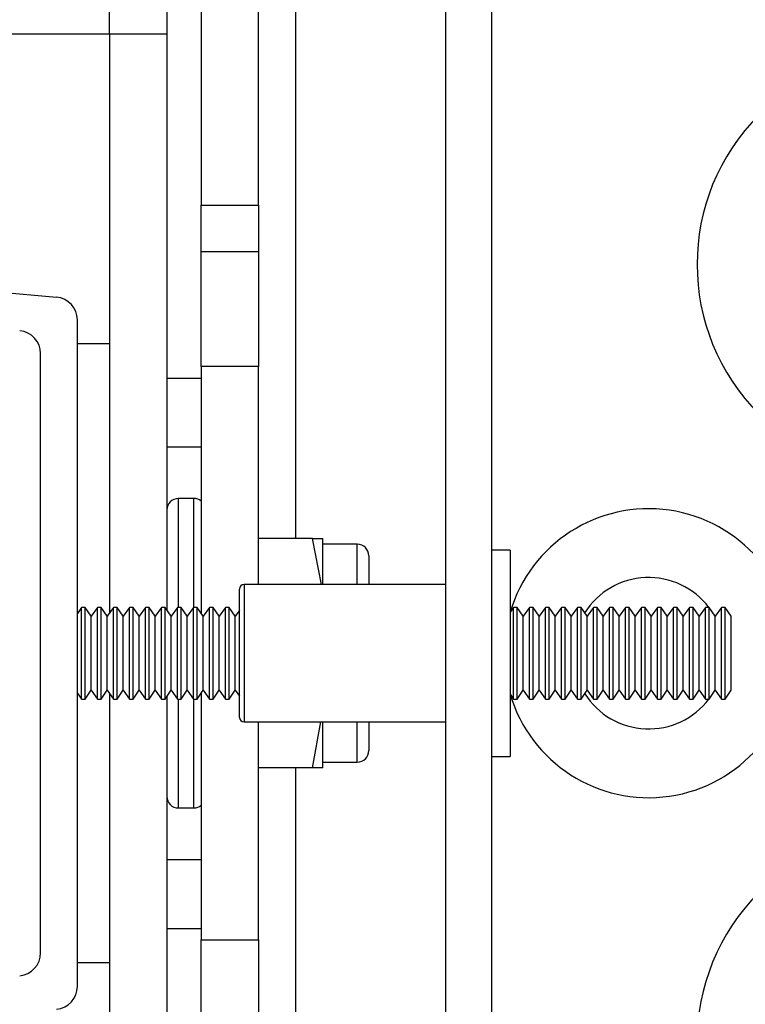
# Paper-space layout 'Sheet7' of a CAD drawing. Units: millimetres. Extents: x 0 to 299, y 1 to 209.
# Drawn here: x 128 to 129, y 54 to 55 of the extents above; entities that cross this region are included whole.
import ezdxf

# ---------------------------------------------------------------- set-up
doc = ezdxf.new("R2010")
doc.units = ezdxf.units.MM

psp = doc.layouts.new('Sheet7')

# ---------------------------------------------------------------- hatches: boundary and pattern name
at = {"linetype": 'Continuous', "lineweight": 18}
h = psp.add_hatch(dxfattribs=at)
h.set_pattern_fill('ANSI31', style=0)
edge = h.paths.add_edge_path(flags=0)
edge.add_arc((129.21058, 54.52199), 0.90909, 315.19682, 357.68721, ccw=False)
edge.add_line((129.85561, 53.88137), (129.27746, 53.29924))
edge.add_arc((129.21296, 53.36331), 0.09091, 225.19682, 315.19682, ccw=False)
edge.add_line((129.1489, 53.2988), (129.01989, 53.42692))
edge.add_arc((128.78927, 53.19471), 0.32727, 45.19682, 315.19682)
edge.add_line((129.02148, 52.96409), (129.93248, 53.88137))
edge.add_arc((129.28745, 54.52199), 0.90909, 315.19682, 404.80318)
edge.add_line((129.93248, 55.1626), (129.02148, 56.07988))
edge.add_arc((128.78927, 55.84926), 0.32727, 44.80318, 314.80318)
edge.add_line((129.01989, 55.61705), (129.1489, 55.74517))
edge.add_arc((129.21296, 55.68067), 0.09091, 44.80318, 134.80318, ccw=False)
edge.add_line((129.27746, 55.74473), (129.85561, 55.1626))
edge.add_arc((129.21058, 54.52199), 0.90909, 2.31279, 44.80318, ccw=False)
edge.add_arc((130.12438, 54.55889), 0.00545, 182.31279, 242.01641)
edge.add_arc((130.11926, 54.54926), 0.00545, -58.57814, 62.01641, ccw=False)
edge.add_arc((130.12495, 54.53995), 0.00545, 121.42186, 181.12547)
edge.add_arc((129.21058, 54.52199), 0.90909, -1.12547, 1.12547, ccw=False)
edge.add_arc((130.12495, 54.50402), 0.00545, 178.87453, 238.57814)
edge.add_arc((130.11926, 54.49471), 0.00545, -62.01641, 58.57814, ccw=False)
edge.add_arc((130.12438, 54.48508), 0.00545, 117.98359, 177.68721)
edge = h.paths.add_edge_path(flags=0)
edge.add_arc((129.0464, 55.84838), 0.09091, -45.19682, 44.80318, ccw=False)
edge.add_line((129.11046, 55.78387), (128.98145, 55.65575))
edge.add_arc((128.78927, 55.84926), 0.27273, 44.80318, 314.80318, ccw=False)
edge.add_line((128.98278, 56.04144), (129.1109, 55.91244))
edge = h.paths.add_edge_path(flags=0)
edge.add_line((129.1109, 53.13154), (128.98278, 53.00253))
edge.add_arc((128.78927, 53.19471), 0.27273, 45.19682, 315.19682, ccw=False)
edge.add_line((128.98145, 53.38822), (129.11046, 53.2601))
edge.add_arc((129.0464, 53.1956), 0.09091, -44.80318, 45.19682, ccw=False)
h = psp.add_hatch(dxfattribs=at)
h.set_pattern_fill('ANSI31', angle=90, style=0)
h.paths.add_polyline_path([(128.58136, 55.24926), (128.58136, 53.79471), (128.61772, 53.79471), (128.61772, 55.24926)], flags=0)
h = psp.add_hatch(dxfattribs=at)
h.set_pattern_fill('ANSI37', style=0)
edge = h.paths.add_edge_path(flags=0)
edge.add_line((127.82381, 54.8894), (127.82381, 54.8549))
edge.add_line((127.82381, 54.8549), (128.01528, 54.8549))
edge.add_spline(control_points=[(128.01528, 54.8549), (128.01831, 54.8549), (128.02139, 54.85437), (128.02425, 54.85336), (128.02711, 54.85235), (128.02984, 54.85084), (128.03221, 54.84895), (128.0346, 54.84704), (128.0367, 54.8447), (128.03834, 54.84212), (128.03999, 54.8395), (128.04122, 54.83657), (128.04192, 54.83355), (128.04212, 54.8327), (128.04228, 54.83183), (128.0424, 54.83095)], knot_values=[0, 0, 0, 0, 0.000501, 0.000501, 0.000501, 0.001001, 0.001001, 0.001001, 0.001506, 0.001506, 0.001506, 0.002016, 0.002016, 0.002016, 0.00216, 0.00216, 0.00216, 0.00216], weights=[1, 1, 1, 1, 1, 1, 1, 1, 1, 1, 1, 1, 1, 1, 1, 1], degree=3, periodic=0)
edge.add_arc((128.08745, 54.83698), 0.04545, 187.62116, 265)
edge.add_line((128.08349, 54.7917), (128.24358, 54.77769))
edge.add_arc((128.242, 54.75958), 0.01818, 0, 85, ccw=False)
edge.add_line((128.26018, 54.75958), (128.26018, 54.28439))
edge.add_arc((128.242, 54.28439), 0.01818, 275, 360, ccw=False)
edge.add_line((128.24358, 54.26628), (128.08349, 54.25227))
edge.add_arc((128.08745, 54.20699), 0.04545, 95, 172.37884)
edge.add_spline(control_points=[(128.0424, 54.21302), (128.04199, 54.20994), (128.04104, 54.20689), (128.03963, 54.20413), (128.03822, 54.20136), (128.03632, 54.1988), (128.03407, 54.19665), (128.03183, 54.19451), (128.02919, 54.19273), (128.02636, 54.19146), (128.02355, 54.1902), (128.02049, 54.18941), (128.01743, 54.18916), (128.01671, 54.18911), (128.016, 54.18908), (128.01528, 54.18908)], knot_values=[0, 0, 0, 0, 0.000512, 0.000512, 0.000512, 0.001025, 0.001025, 0.001025, 0.001536, 0.001536, 0.001536, 0.002043, 0.002043, 0.002043, 0.00216, 0.00216, 0.00216, 0.00216], weights=[1, 1, 1, 1, 1, 1, 1, 1, 1, 1, 1, 1, 1, 1, 1, 1], degree=3, periodic=0)
edge.add_line((128.01528, 54.18908), (127.82381, 54.18908))
edge.add_line((127.82381, 54.18908), (127.82381, 54.15457))
edge.add_line((127.82381, 54.15457), (128.01654, 54.15457))
edge.add_line((128.01654, 54.15457), (128.01654, 54.15647))
edge.add_line((128.01654, 54.15647), (128.07109, 54.15647))
edge.add_line((128.07109, 54.15647), (128.07109, 54.18034))
edge.add_arc((128.11654, 54.18034), 0.04545, 95, 180, ccw=False)
edge.add_line((128.11258, 54.22562), (128.27267, 54.23962))
edge.add_arc((128.27109, 54.25774), 0.01818, 275, 360)
edge.add_line((128.28927, 54.25774), (128.28927, 54.78624))
edge.add_arc((128.27109, 54.78624), 0.01818, 0, 85)
edge.add_line((128.27267, 54.80435), (128.11258, 54.81836))
edge.add_arc((128.11654, 54.86364), 0.04545, 180, 265, ccw=False)
edge.add_line((128.07109, 54.86364), (128.07109, 54.8875))
edge.add_line((128.07109, 54.8875), (128.01654, 54.8875))
edge.add_line((128.01654, 54.8875), (128.01654, 54.8894))
edge.add_line((128.01654, 54.8894), (127.82381, 54.8894))

# ---------------------------------------------------------------- linework, layer by layer
at = {"color": 7, "linetype": 'Continuous', "lineweight": 25}
for p, q in [((128.58136, 53.79471), (128.58136, 55.24926)), ((128.61772, 53.79471), (128.61772, 55.24926)), ((128.38745, 55.1125), (128.38745, 54.87725)), ((128.43291, 54.87725), (128.43291, 55.1125)), ((128.31472, 55.0129), (128.31472, 55.06744)), ((128.36018, 55.06744), (128.36018, 55.0129)), ((128.462, 55.06744), (128.462, 54.6129)), ((128.36018, 55.0129), (128.31472, 55.0129)), ((128.31472, 55.0129), (128.31472, 54.76744)), ((128.36018, 55.0129), (128.36018, 54.55631)), ((128.38745, 54.87725), (128.43291, 54.87725)), ((128.38745, 54.84017), (128.38745, 54.87725)), ((128.43291, 54.87725), (128.43291, 54.84017)), ((128.43291, 54.84017), (128.38745, 54.84017)), ((128.38745, 54.74926), (128.38745, 54.84017)), ((128.43291, 54.84017), (128.43291, 54.74926)), ((128.11258, 54.81836), (128.27267, 54.80435)), ((128.28927, 54.25774), (128.28927, 54.78624)), ((128.31472, 54.76744), (128.28927, 54.76744)), ((128.31472, 54.76744), (128.31472, 54.55372)), ((128.26018, 54.28439), (128.26018, 54.75958)), ((128.43291, 54.74926), (128.38745, 54.74926)), ((128.38745, 54.74926), (128.38745, 54.55358)), ((128.43291, 54.57653), (128.43291, 54.74926)), ((128.36018, 54.68562), (128.38745, 54.68562)), ((128.3816, 54.64471), (128.36927, 54.64471)), ((128.47569, 54.6129), (128.43291, 54.6129)), ((128.48265, 54.57653), (128.47569, 54.6129)), ((128.48381, 54.57653), (128.48381, 54.6129)), ((128.51109, 54.60835), (128.48381, 54.60835)), ((128.52018, 54.59926), (128.52018, 54.57653)), ((128.63227, 54.60381), (128.61772, 54.60381)), ((128.63227, 54.60381), (128.63227, 54.44017)), ((128.58136, 54.57653), (128.42136, 54.57653)), ((128.41772, 54.47108), (128.41772, 54.5729)), ((128.29261, 54.55835), (128.28927, 54.55358)), ((128.29536, 54.55835), (128.29261, 54.55835)), ((128.29261, 54.52199), (128.29261, 54.55835)), ((128.30033, 54.55126), (128.29536, 54.55835)), ((128.29536, 54.52199), (128.29536, 54.55835)), ((128.30529, 54.55835), (128.30033, 54.55126)), ((128.30804, 54.55835), (128.30529, 54.55835)), ((128.30529, 54.52199), (128.30529, 54.55835)), ((128.313, 54.55126), (128.30804, 54.55835)), ((128.30804, 54.52199), (128.30804, 54.55835)), ((128.31797, 54.55835), (128.313, 54.55126)), ((128.32072, 54.55835), (128.31797, 54.55835)), ((128.31797, 54.52199), (128.31797, 54.55835)), ((128.32568, 54.55126), (128.32072, 54.55835)), ((128.32072, 54.52199), (128.32072, 54.55835)), ((128.33065, 54.55835), (128.32568, 54.55126)), ((128.33339, 54.55835), (128.33065, 54.55835)), ((128.33065, 54.52199), (128.33065, 54.55835)), ((128.33836, 54.55126), (128.33339, 54.55835)), ((128.33339, 54.52199), (128.33339, 54.55835)), ((128.34332, 54.55835), (128.33836, 54.55126)), ((128.34607, 54.55835), (128.34332, 54.55835)), ((128.34332, 54.52199), (128.34332, 54.55835)), ((128.35104, 54.55126), (128.34607, 54.55835)), ((128.34607, 54.52199), (128.34607, 54.55835)), ((128.356, 54.55835), (128.35104, 54.55126)), ((128.35875, 54.55835), (128.356, 54.55835)), ((128.356, 54.52199), (128.356, 54.55835)), ((128.36372, 54.55126), (128.35875, 54.55835)), ((128.35875, 54.52199), (128.35875, 54.55835)), ((128.36868, 54.55835), (128.36372, 54.55126)), ((128.37143, 54.55835), (128.36868, 54.55835)), ((128.36868, 54.52199), (128.36868, 54.55835)), ((128.37639, 54.55126), (128.37143, 54.55835)), ((128.37143, 54.52199), (128.37143, 54.55835)), ((128.38136, 54.55835), (128.37639, 54.55126)), ((128.38411, 54.55835), (128.38136, 54.55835)), ((128.38136, 54.52199), (128.38136, 54.55835)), ((128.38907, 54.55126), (128.38411, 54.55835)), ((128.38411, 54.52199), (128.38411, 54.55835)), ((128.39404, 54.55835), (128.38907, 54.55126)), ((128.39679, 54.55835), (128.39404, 54.55835)), ((128.39404, 54.52199), (128.39404, 54.55835)), ((128.40175, 54.55126), (128.39679, 54.55835)), ((128.39679, 54.52199), (128.39679, 54.55835)), ((128.40672, 54.55835), (128.40175, 54.55126)), ((128.40946, 54.55835), (128.40672, 54.55835)), ((128.40672, 54.52199), (128.40672, 54.55835)), ((128.41443, 54.55126), (128.40946, 54.55835)), ((128.40946, 54.52199), (128.40946, 54.55835)), ((128.41772, 54.55597), (128.41443, 54.55126)), ((128.63492, 54.55835), (128.63227, 54.55456)), ((128.63767, 54.55835), (128.63492, 54.55835)), ((128.63492, 54.52199), (128.63492, 54.55835)), ((128.64263, 54.55126), (128.63767, 54.55835)), ((128.63767, 54.52199), (128.63767, 54.55835)), ((128.6476, 54.55835), (128.64263, 54.55126)), ((128.65035, 54.55835), (128.6476, 54.55835)), ((128.6476, 54.52199), (128.6476, 54.55835)), ((128.65531, 54.55126), (128.65035, 54.55835)), ((128.65035, 54.52199), (128.65035, 54.55835)), ((128.66028, 54.55835), (128.65531, 54.55126)), ((128.66303, 54.55835), (128.66028, 54.55835)), ((128.66028, 54.52199), (128.66028, 54.55835)), ((128.66799, 54.55126), (128.66303, 54.55835)), ((128.66303, 54.52199), (128.66303, 54.55835)), ((128.67296, 54.55835), (128.66799, 54.55126)), ((128.6757, 54.55835), (128.67296, 54.55835)), ((128.67296, 54.52199), (128.67296, 54.55835)), ((128.68067, 54.55126), (128.6757, 54.55835)), ((128.6757, 54.52199), (128.6757, 54.55835)), ((128.68563, 54.55835), (128.68067, 54.55126)), ((128.68838, 54.55835), (128.68563, 54.55835)), ((128.68563, 54.52199), (128.68563, 54.55835)), ((128.69335, 54.55126), (128.68838, 54.55835)), ((128.68838, 54.52199), (128.68838, 54.55835)), ((128.69831, 54.55835), (128.69335, 54.55126)), ((128.70106, 54.55835), (128.69831, 54.55835)), ((128.69831, 54.52199), (128.69831, 54.55835)), ((128.70603, 54.55126), (128.70106, 54.55835)), ((128.70106, 54.52199), (128.70106, 54.55835)), ((128.71099, 54.55835), (128.70603, 54.55126)), ((128.71374, 54.55835), (128.71099, 54.55835)), ((128.71099, 54.52199), (128.71099, 54.55835)), ((128.7187, 54.55126), (128.71374, 54.55835)), ((128.71374, 54.52199), (128.71374, 54.55835)), ((128.72367, 54.55835), (128.7187, 54.55126)), ((128.72642, 54.55835), (128.72367, 54.55835)), ((128.72367, 54.52199), (128.72367, 54.55835)), ((128.73138, 54.55126), (128.72642, 54.55835)), ((128.72642, 54.52199), (128.72642, 54.55835)), ((128.73635, 54.55835), (128.73138, 54.55126)), ((128.73909, 54.55835), (128.73635, 54.55835)), ((128.73635, 54.52199), (128.73635, 54.55835)), ((128.74406, 54.55126), (128.73909, 54.55835)), ((128.73909, 54.52199), (128.73909, 54.55835)), ((128.74903, 54.55835), (128.74406, 54.55126)), ((128.75177, 54.55835), (128.74903, 54.55835)), ((128.74903, 54.52199), (128.74903, 54.55835)), ((128.75674, 54.55126), (128.75177, 54.55835)), ((128.75177, 54.52199), (128.75177, 54.55835)), ((128.7617, 54.55835), (128.75674, 54.55126)), ((128.76445, 54.55835), (128.7617, 54.55835)), ((128.7617, 54.52199), (128.7617, 54.55835)), ((128.76942, 54.55126), (128.76445, 54.55835)), ((128.76445, 54.52199), (128.76445, 54.55835)), ((128.77438, 54.55835), (128.76942, 54.55126)), ((128.77713, 54.55835), (128.77438, 54.55835)), ((128.77438, 54.52199), (128.77438, 54.55835)), ((128.78209, 54.55126), (128.77713, 54.55835)), ((128.77713, 54.52199), (128.77713, 54.55835)), ((128.78706, 54.55835), (128.78209, 54.55126)), ((128.78981, 54.55835), (128.78706, 54.55835)), ((128.78706, 54.52199), (128.78706, 54.55835)), ((128.79477, 54.55126), (128.78981, 54.55835)), ((128.78981, 54.52199), (128.78981, 54.55835)), ((128.79974, 54.55835), (128.79477, 54.55126)), ((128.80249, 54.55835), (128.79974, 54.55835)), ((128.79974, 54.52199), (128.79974, 54.55835)), ((128.80745, 54.55126), (128.80249, 54.55835)), ((128.80249, 54.52199), (128.80249, 54.55835)), ((128.30033, 54.52199), (128.30033, 54.55126)), ((128.313, 54.52199), (128.313, 54.55126)), ((128.32568, 54.52199), (128.32568, 54.55126)), ((128.33836, 54.52199), (128.33836, 54.55126)), ((128.35104, 54.52199), (128.35104, 54.55126)), ((128.36372, 54.52199), (128.36372, 54.55126)), ((128.37639, 54.52199), (128.37639, 54.55126)), ((128.38907, 54.52199), (128.38907, 54.55126)), ((128.40175, 54.52199), (128.40175, 54.55126)), ((128.41443, 54.52199), (128.41443, 54.55126)), ((128.64263, 54.52199), (128.64263, 54.55126)), ((128.65531, 54.52199), (128.65531, 54.55126)), ((128.66799, 54.52199), (128.66799, 54.55126)), ((128.68067, 54.52199), (128.68067, 54.55126)), ((128.69335, 54.52199), (128.69335, 54.55126)), ((128.70603, 54.52199), (128.70603, 54.55126)), ((128.7187, 54.52199), (128.7187, 54.55126)), ((128.73138, 54.52199), (128.73138, 54.55126)), ((128.74406, 54.52199), (128.74406, 54.55126)), ((128.75674, 54.52199), (128.75674, 54.55126)), ((128.76942, 54.52199), (128.76942, 54.55126)), ((128.78209, 54.52199), (128.78209, 54.55126)), ((128.79477, 54.52199), (128.79477, 54.55126)), ((128.80745, 54.52199), (128.80745, 54.55126)), ((128.29261, 54.48562), (128.29261, 54.52199)), ((128.29536, 54.48562), (128.29536, 54.52199)), ((128.30033, 54.49271), (128.30033, 54.52199)), ((128.30529, 54.48562), (128.30529, 54.52199)), ((128.30804, 54.48562), (128.30804, 54.52199)), ((128.313, 54.49271), (128.313, 54.52199)), ((128.31797, 54.48562), (128.31797, 54.52199)), ((128.32072, 54.48562), (128.32072, 54.52199)), ((128.32568, 54.49271), (128.32568, 54.52199)), ((128.33065, 54.48562), (128.33065, 54.52199)), ((128.33339, 54.48562), (128.33339, 54.52199)), ((128.33836, 54.49271), (128.33836, 54.52199)), ((128.34332, 54.48562), (128.34332, 54.52199)), ((128.34607, 54.48562), (128.34607, 54.52199)), ((128.35104, 54.49271), (128.35104, 54.52199)), ((128.356, 54.48562), (128.356, 54.52199)), ((128.35875, 54.48562), (128.35875, 54.52199)), ((128.36372, 54.49271), (128.36372, 54.52199)), ((128.36868, 54.48562), (128.36868, 54.52199)), ((128.37143, 54.48562), (128.37143, 54.52199)), ((128.37639, 54.49271), (128.37639, 54.52199)), ((128.38136, 54.48562), (128.38136, 54.52199)), ((128.38411, 54.48562), (128.38411, 54.52199)), ((128.38907, 54.49271), (128.38907, 54.52199)), ((128.39404, 54.48562), (128.39404, 54.52199)), ((128.39679, 54.48562), (128.39679, 54.52199)), ((128.40175, 54.49271), (128.40175, 54.52199)), ((128.40672, 54.48562), (128.40672, 54.52199)), ((128.40946, 54.48562), (128.40946, 54.52199)), ((128.41443, 54.49271), (128.41443, 54.52199)), ((128.63492, 54.48562), (128.63492, 54.52199)), ((128.63767, 54.48562), (128.63767, 54.52199)), ((128.64263, 54.49271), (128.64263, 54.52199)), ((128.6476, 54.48562), (128.6476, 54.52199)), ((128.65035, 54.48562), (128.65035, 54.52199)), ((128.65531, 54.49271), (128.65531, 54.52199)), ((128.66028, 54.48562), (128.66028, 54.52199)), ((128.66303, 54.48562), (128.66303, 54.52199)), ((128.66799, 54.49271), (128.66799, 54.52199)), ((128.67296, 54.48562), (128.67296, 54.52199)), ((128.6757, 54.48562), (128.6757, 54.52199)), ((128.68067, 54.49271), (128.68067, 54.52199)), ((128.68563, 54.48562), (128.68563, 54.52199)), ((128.68838, 54.48562), (128.68838, 54.52199)), ((128.69335, 54.49271), (128.69335, 54.52199)), ((128.69831, 54.48562), (128.69831, 54.52199)), ((128.70106, 54.48562), (128.70106, 54.52199)), ((128.70603, 54.49271), (128.70603, 54.52199)), ((128.71099, 54.48562), (128.71099, 54.52199)), ((128.71374, 54.48562), (128.71374, 54.52199)), ((128.7187, 54.49271), (128.7187, 54.52199)), ((128.72367, 54.48562), (128.72367, 54.52199)), ((128.72642, 54.48562), (128.72642, 54.52199)), ((128.73138, 54.49271), (128.73138, 54.52199)), ((128.73635, 54.48562), (128.73635, 54.52199)), ((128.73909, 54.48562), (128.73909, 54.52199)), ((128.74406, 54.49271), (128.74406, 54.52199)), ((128.74903, 54.48562), (128.74903, 54.52199)), ((128.75177, 54.48562), (128.75177, 54.52199)), ((128.75674, 54.49271), (128.75674, 54.52199)), ((128.7617, 54.48562), (128.7617, 54.52199)), ((128.76445, 54.48562), (128.76445, 54.52199)), ((128.76942, 54.49271), (128.76942, 54.52199)), ((128.77438, 54.48562), (128.77438, 54.52199)), ((128.77713, 54.48562), (128.77713, 54.52199)), ((128.78209, 54.49271), (128.78209, 54.52199)), ((128.78706, 54.48562), (128.78706, 54.52199)), ((128.78981, 54.48562), (128.78981, 54.52199)), ((128.79477, 54.49271), (128.79477, 54.52199)), ((128.79974, 54.48562), (128.79974, 54.52199)), ((128.80249, 54.48562), (128.80249, 54.52199)), ((128.80745, 54.49271), (128.80745, 54.52199)), ((128.28927, 54.4904), (128.29261, 54.48562)), ((128.29536, 54.48562), (128.30033, 54.49271)), ((128.30033, 54.49271), (128.30529, 54.48562)), ((128.30804, 54.48562), (128.313, 54.49271)), ((128.313, 54.49271), (128.31797, 54.48562)), ((128.31472, 54.49026), (128.31472, 54.27653)), ((128.32072, 54.48562), (128.32568, 54.49271)), ((128.32568, 54.49271), (128.33065, 54.48562)), ((128.33339, 54.48562), (128.33836, 54.49271)), ((128.33836, 54.49271), (128.34332, 54.48562)), ((128.34607, 54.48562), (128.35104, 54.49271)), ((128.35104, 54.49271), (128.356, 54.48562)), ((128.35875, 54.48562), (128.36372, 54.49271)), ((128.36372, 54.49271), (128.36868, 54.48562)), ((128.37143, 54.48562), (128.37639, 54.49271)), ((128.37639, 54.49271), (128.38136, 54.48562)), ((128.38411, 54.48562), (128.38907, 54.49271)), ((128.38745, 54.4904), (128.38745, 54.29471)), ((128.38907, 54.49271), (128.39404, 54.48562)), ((128.39679, 54.48562), (128.40175, 54.49271)), ((128.40175, 54.49271), (128.40672, 54.48562)), ((128.40946, 54.48562), (128.41443, 54.49271)), ((128.41443, 54.49271), (128.41772, 54.48801)), ((128.63767, 54.48562), (128.64263, 54.49271)), ((128.64263, 54.49271), (128.6476, 54.48562)), ((128.65035, 54.48562), (128.65531, 54.49271)), ((128.65531, 54.49271), (128.66028, 54.48562)), ((128.66303, 54.48562), (128.66799, 54.49271)), ((128.66799, 54.49271), (128.67296, 54.48562)), ((128.6757, 54.48562), (128.68067, 54.49271)), ((128.68067, 54.49271), (128.68563, 54.48562)), ((128.68838, 54.48562), (128.69335, 54.49271)), ((128.69335, 54.49271), (128.69831, 54.48562)), ((128.70106, 54.48562), (128.70603, 54.49271)), ((128.70603, 54.49271), (128.71099, 54.48562)), ((128.71374, 54.48562), (128.7187, 54.49271)), ((128.7187, 54.49271), (128.72367, 54.48562)), ((128.72642, 54.48562), (128.73138, 54.49271)), ((128.73138, 54.49271), (128.73635, 54.48562)), ((128.73909, 54.48562), (128.74406, 54.49271)), ((128.74406, 54.49271), (128.74903, 54.48562)), ((128.75177, 54.48562), (128.75674, 54.49271)), ((128.75674, 54.49271), (128.7617, 54.48562)), ((128.76445, 54.48562), (128.76942, 54.49271)), ((128.76942, 54.49271), (128.77438, 54.48562)), ((128.77713, 54.48562), (128.78209, 54.49271)), ((128.78209, 54.49271), (128.78706, 54.48562)), ((128.78981, 54.48562), (128.79477, 54.49271)), ((128.79477, 54.49271), (128.79974, 54.48562)), ((128.80249, 54.48562), (128.80745, 54.49271)), ((128.29261, 54.48562), (128.29536, 54.48562)), ((128.30529, 54.48562), (128.30804, 54.48562)), ((128.31797, 54.48562), (128.32072, 54.48562)), ((128.33065, 54.48562), (128.33339, 54.48562)), ((128.34332, 54.48562), (128.34607, 54.48562)), ((128.356, 54.48562), (128.35875, 54.48562)), ((128.36018, 54.48766), (128.36018, 54.03108)), ((128.36868, 54.48562), (128.37143, 54.48562)), ((128.38136, 54.48562), (128.38411, 54.48562)), ((128.39404, 54.48562), (128.39679, 54.48562)), ((128.40672, 54.48562), (128.40946, 54.48562)), ((128.63227, 54.48941), (128.63492, 54.48562)), ((128.63492, 54.48562), (128.63767, 54.48562)), ((128.6476, 54.48562), (128.65035, 54.48562)), ((128.66028, 54.48562), (128.66303, 54.48562)), ((128.67296, 54.48562), (128.6757, 54.48562)), ((128.68563, 54.48562), (128.68838, 54.48562)), ((128.69831, 54.48562), (128.70106, 54.48562)), ((128.71099, 54.48562), (128.71374, 54.48562)), ((128.72367, 54.48562), (128.72642, 54.48562)), ((128.73635, 54.48562), (128.73909, 54.48562)), ((128.74903, 54.48562), (128.75177, 54.48562)), ((128.7617, 54.48562), (128.76445, 54.48562)), ((128.77438, 54.48562), (128.77713, 54.48562)), ((128.78706, 54.48562), (128.78981, 54.48562)), ((128.79974, 54.48562), (128.80249, 54.48562)), ((128.42136, 54.46744), (128.58136, 54.46744)), ((128.43291, 54.29471), (128.43291, 54.46744)), ((128.47569, 54.43108), (128.48219, 54.46744)), ((128.48381, 54.43108), (128.48381, 54.46744)), ((128.52018, 54.46744), (128.52018, 54.44471)), ((128.48381, 54.43562), (128.51109, 54.43562)), ((128.61772, 54.44017), (128.63227, 54.44017)), ((128.47569, 54.43108), (128.43291, 54.43108)), ((128.462, 54.43108), (128.462, 53.97653)), ((128.36927, 54.39926), (128.3816, 54.39926)), ((128.36018, 54.35835), (128.38745, 54.35835)), ((128.38745, 54.29471), (128.43291, 54.29471)), ((128.38745, 54.20381), (128.38745, 54.29471)), ((128.43291, 54.29471), (128.43291, 54.20381)), ((128.31472, 54.27653), (128.28927, 54.27653)), ((128.31472, 54.27653), (128.31472, 54.03108))]:
    psp.add_line(p, q, dxfattribs=at)
at = {"color": 8, "linetype": 'Continuous', "lineweight": 25}
for p, q in [((128.31472, 55.0129), (128.1735, 55.0129)), ((128.36018, 54.74017), (128.38745, 54.74017)), ((128.36927, 54.64471), (128.36927, 54.55835)), ((128.3816, 54.55835), (128.3816, 54.64471)), ((128.51109, 54.57653), (128.51109, 54.60835)), ((128.42136, 54.57653), (128.42136, 54.46744)), ((128.36927, 54.48562), (128.36927, 54.39926)), ((128.3816, 54.39926), (128.3816, 54.48562)), ((128.51109, 54.43562), (128.51109, 54.46744)), ((128.36018, 54.30381), (128.38745, 54.30381))]:
    psp.add_line(p, q, dxfattribs=at)
at = {"color": 7, "linetype": 'Continuous', "lineweight": 25}
for centre, radius, start, end in [((128.94852, 54.83024), 0.16818, 135, 315), ((128.27109, 54.78624), 0.01818, 0, 85), ((128.242, 54.75958), 0.01818, 0, 85), ((128.36927, 54.63562), 0.00909, 90, 180), ((128.3816, 54.63562), 0.00909, 49.94409, 90), ((128.742, 54.52199), 0.11455, 196.40753, 163.59247), ((128.51109, 54.59926), 0.00909, 0, 90), ((128.42136, 54.5729), 0.00364, 90, 180), ((128.742, 54.52199), 0.06, 37.3052, 147.60285), ((128.742, 54.52199), 0.06, 212.39715, 322.6948), ((128.42136, 54.47108), 0.00364, 180, 270), ((128.51109, 54.44471), 0.00909, 270, 360), ((128.36927, 54.40835), 0.00909, 180, 270), ((128.3816, 54.40835), 0.00909, 270, 310.05591), ((128.94852, 54.21373), 0.16818, 45, 225), ((128.242, 54.28439), 0.01818, 275, 0), ((128.27109, 54.25774), 0.01818, 275, 0)]:
    psp.add_arc(centre, radius, start, end, dxfattribs=at)
for points, knots in [([(128.47569, 54.6129), (128.47692, 54.6129), (128.48168, 54.6129), (128.4829, 54.6129), (128.48381, 54.6129)], [0, 0, 0, 0, 0.257551, 1, 1, 1, 1]), ([(128.48381, 54.43108), (128.4829, 54.43108), (128.48168, 54.43108), (128.47692, 54.43108), (128.47569, 54.43108)], [0, 0, 0, 0, 0.7424487, 1, 1, 1, 1])]:
    psp.add_open_spline(points, degree=3, knots=knots, dxfattribs=at)

doc.saveas('drawing.dxf')
